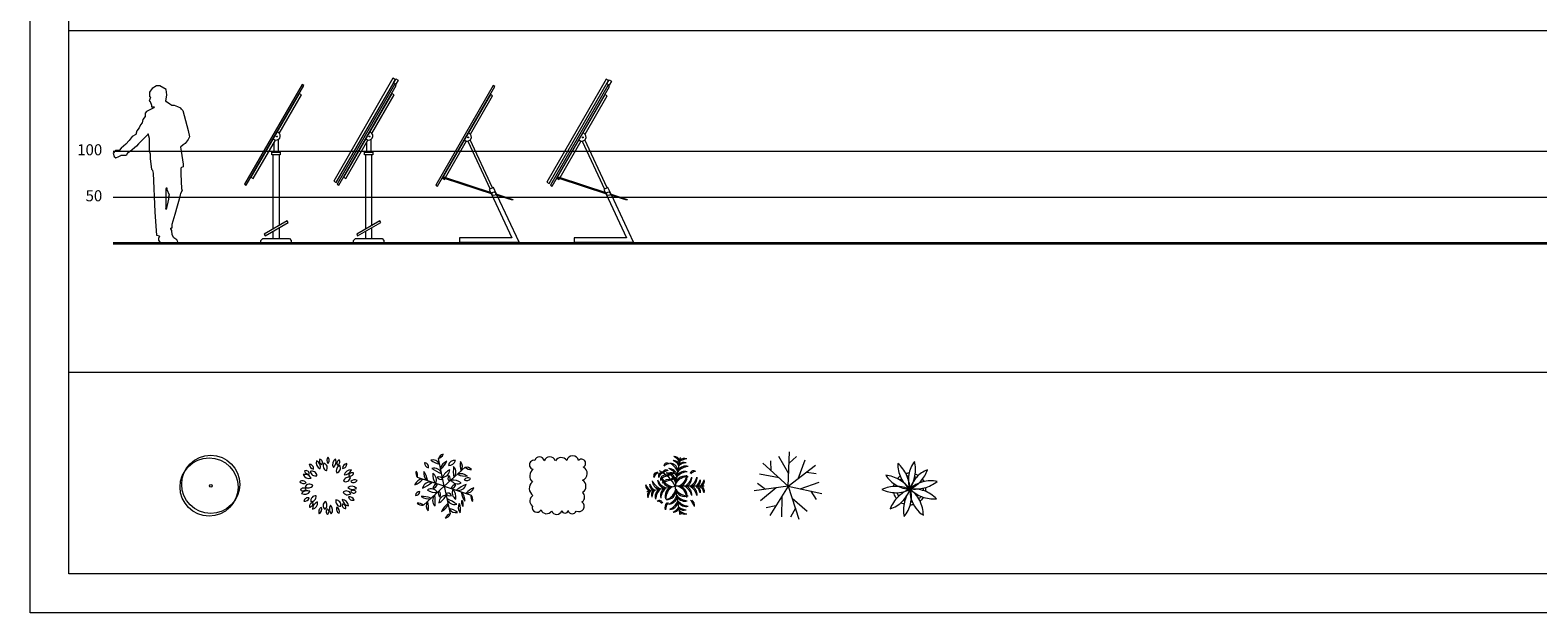
# Model space of a CAD drawing. Units: inches. Extents: x 1814 to 4321, y 1965 to 9070.
# Drawn here: x 1814 to 3454, y 2077 to 2710 of the extents above; entities that cross this region are included whole.
import ezdxf

# ---------------------------------------------------------------- set-up
doc = ezdxf.new("R2010")
doc.units = ezdxf.units.IN
doc.header["$MEASUREMENT"] = 0
for name, color, linetype, lineweight in [('a_MUEBLE', 3, 'Continuous', 5), ('a_PERS', 8, 'Continuous', 0), ('a_TEXTO', 7, 'Continuous', 0)]:
    doc.layers.add(name, color=color, linetype=linetype, lineweight=lineweight)
doc.styles.add('CA_100_TEXTO', font='ARIAL.TTF', dxfattribs={"height": 20})

# ---------------------------------------------------------------- blocks, each defined once
blk = doc.blocks.new('ca_pers001')
at = {"layer": 'a_PERS'}
for p, q in [((40.4, 158.9), (39.5, 159.6)), ((40.2, 154.1), (40, 153.9)), ((57.2, 154.9), (57.6, 156.7)), ((58, 153.7), (57.2, 154.9)), ((61.6, 151), (58, 153.7)), ((63.5, 149.6), (61.6, 151)), ((66.6, 149.6), (63.5, 149.6)), ((70.1, 148.2), (66.6, 149.6)), ((73.6, 146.7), (70.1, 148.2)), ((74.3, 145.8), (73.6, 146.7)), ((37.4, 118.1), (27.5, 107.9)), ((6.1, 94.3), (8.1, 95.4)), ((58, 60.2), (58.1, 60.3)), ((57.6, 36.7), (57.3, 37.8)), ((62.6, 15.8), (62.5, 16.2))]:
    blk.add_line(p, q, dxfattribs=at)
at = {"layer": 'a_PERS', "linetype": 'Continuous'}
for points in [[(57.6, 156.7), (58.3, 161.4), (57.4, 166.9), (50.8, 171.1), (47, 171.1), (42.2, 168), (40, 165.3), (39.5, 164.2), (39.5, 159.6)], [(40, 153.9), (41.5, 149.9), (41.5, 148.1), (44.6, 148.1), (44, 147.1), (36.3, 143.3), (34.5, 141.2), (34.5, 137.8), (32.3, 134.6), (31.4, 130.8), (29.5, 128.6), (28.1, 125.5), (25.7, 122.2), (24.4, 118.1), (20.7, 116.1), (17.2, 111.7), (13.8, 107.5), (8.4, 103.3), (6.5, 100.8)], [(40.4, 158.9), (40.2, 157.8), (38.9, 154.5), (40.2, 154.1)], [(74.3, 145.8), (75.6, 144.4), (81.6, 122.4), (82.9, 115.7), (81.6, 112.8), (78.3, 108.4), (75.9, 107.1), (73.2, 104.4), (73.9, 100.2), (76.1, 85.8), (76.1, 83.1), (74.1, 82.4), (73.5, 81.4), (73.5, 75), (74.3, 59.6), (75, 57.2), (73, 54.1), (72.8, 52.5), (71.7, 47.9), (69.3, 40.4), (66.8, 31.2), (63.6, 20.5), (63.6, 16.3), (62.5, 16.2)], [(50.3, 7.7), (47.3, 8.4), (45.7, 34.1), (43.8, 76.3), (43.1, 79.2), (41.8, 80), (40.3, 92.1), (40.3, 96.9), (39.3, 100.2), (39.3, 113.9), (37.8, 119), (37.4, 118.1)], [(6.5, 100.8), (2.4, 100.8), (0, 97.8), (1.1, 94.1), (2.9, 92.8), (6.1, 94.1), (6.1, 94.3)], [(27.5, 107.9), (25.3, 105.5), (18.3, 99.6), (15.6, 97.8), (13.9, 95.3), (11.2, 95.2), (8.4, 95.2), (8.1, 95.4)], [(58, 60.2), (57.1, 59.2), (57, 47), (57.3, 43.5), (57.3, 37.8)], [(58.1, 60.3), (58.1, 58.3), (60.9, 52.5), (59.9, 50.1), (59.9, 47.7), (57.6, 36.7)], [(50.3, 7.7), (49.2, 5.1), (49.2, 3.3), (51.2, 0), (55, 0), (59.8, 0), (67.9, 0), (70.3, 1.5), (69.2, 3.5), (65.9, 5.7), (64.2, 9.2), (63.5, 13.9), (62.6, 15.8)]]:
    blk.add_lwpolyline(points, dxfattribs=at)
blk = doc.blocks.new('ca_ofic96')
at = {"layer": 'a_MUEBLE'}
for points in [[(-32.5, 63.1), (30, 171.4), (28.2, 172.4), (-34.3, 64.1)], [(-4.5, 99), (4.5, 99), (4.5, 96), (-4.5, 96)], [(-4.5, 96), (-4.5, 96), (-4.5, 96), (-4.5, 96)], [(-16.5, 0), (-16.5, 3), (-14.5, 5), (14.5, 5), (16.5, 3), (16.5, 0)]]:
    blk.add_lwpolyline(points, close=True, dxfattribs=at)
for points in [[(3.4, 119.4), (27.5, 161.2), (25, 162.7), (-27.5, 71.8), (-25, 70.3), (-0.8, 112.1)], [(-2.5, 109.2), (-2.5, 99), (2.5, 99), (2.5, 112.8)], [(-3.5, 96), (-3.5, 15.4)], [(3.5, 19.5), (3.5, 96)], [(-3.5, 13.1), (-3.5, 5), (3.5, 5), (3.5, 17.2)]]:
    blk.add_lwpolyline(points, dxfattribs=at)
blk.add_lwpolyline([(-3.5, 113.4), (-2.2, 112.6, 1), (2.2, 120.4), (1, 121.1)], format="xyb", dxfattribs=at)
at = {"layer": 'a_MUEBLE', "color": 8}
blk.add_lwpolyline([(-12.1, 8.1), (13, 22.6), (12, 24.4), (-13.1, 9.9)], close=True, dxfattribs=at)
blk.add_circle((0.9, 116), 0.5, dxfattribs=at)
blk = doc.blocks.new('ca_ofic97')
at = {"layer": 'a_MUEBLE'}
for points in [[(-35.5, 66), (29, 177.7), (26.4, 179.2), (-38.1, 67.5)], [(-32.5, 63.1), (30, 171.4), (28.2, 172.4), (-34.3, 64.1)], [(27, 174.2), (29.5, 178.6), (32.1, 177.1), (29.6, 172.7)], [(-4.5, 99), (4.5, 99), (4.5, 96), (-4.5, 96)], [(-4.5, 96), (-4.5, 96), (-4.5, 96), (-4.5, 96)], [(-16.5, 0), (-16.5, 3), (-14.5, 5), (14.5, 5), (16.5, 3), (16.5, 0)]]:
    blk.add_lwpolyline(points, close=True, dxfattribs=at)
for points in [[(3.4, 119.4), (27.5, 161.2), (25, 162.7), (-27.5, 71.8), (-25, 70.3), (-0.8, 112.1)], [(-2.5, 109.2), (-2.5, 99), (2.5, 99), (2.5, 112.8)], [(-3.5, 96), (-3.5, 15.4)], [(3.5, 19.5), (3.5, 96)], [(-3.5, 13.1), (-3.5, 5), (3.5, 5), (3.5, 17.2)]]:
    blk.add_lwpolyline(points, dxfattribs=at)
blk.add_lwpolyline([(-3.5, 113.4), (-2.2, 112.6, 1), (2.2, 120.4), (1, 121.1)], format="xyb", dxfattribs=at)
at = {"layer": 'a_MUEBLE', "color": 8}
blk.add_lwpolyline([(-12.1, 8.1), (13, 22.6), (12, 24.4), (-13.1, 9.9)], close=True, dxfattribs=at)
blk.add_circle((0.9, 116), 0.5, dxfattribs=at)
blk = doc.blocks.new('ca_ofic98')
at = {"layer": 'a_MUEBLE'}
for p, q in [((5.9, 111), (30.2, 58.9)), ((32.9, 60.2), (8.7, 112.3))]:
    blk.add_line(p, q, dxfattribs=at)
at = {"layer": 'a_MUEBLE', "color": 8}
for p, q in [((-19.6, 70.6), (32.3, 53.8)), ((-19.3, 71.6), (32.6, 54.8))]:
    blk.add_line(p, q, dxfattribs=at)
at = {"layer": 'a_MUEBLE'}
for points in [[(-27, 62.1), (35.5, 170.4), (33.7, 171.4), (-28.8, 63.1)], [(0, 1), (4, 1), (4, 0), (0, 0)], [(51, 1), (55, 1), (55, 0), (51, 0)]]:
    blk.add_lwpolyline(points, close=True, dxfattribs=at)
for points in [[(8.9, 118.4), (33, 160.2), (30.5, 161.7), (-22, 70.8), (-19.5, 69.3), (-18.8, 70.4)], [(-18.3, 71.3), (4.7, 111.1)], [(31.4, 54.1), (53.8, 6), (-3, 6), (-3, 1), (61.7, 1), (37.9, 52)], [(37.3, 53.3), (33.8, 60.6), (29.3, 58.5), (30.8, 55.4)]]:
    blk.add_lwpolyline(points, dxfattribs=at)
blk.add_lwpolyline([(2, 112.4), (3.2, 111.6, 1), (7.7, 119.4), (6.5, 120.1)], format="xyb", dxfattribs=at)
at = {"layer": 'a_MUEBLE', "color": 8}
blk.add_lwpolyline([(36.3, 53.6), (54.8, 47.6), (54.5, 46.6), (36, 52.6)], dxfattribs=at)
for centre, radius in [((6.4, 115), 0.5), ((-20, 71.3), 0.8), ((34.3, 53.7), 2)]:
    blk.add_circle(centre, radius, dxfattribs=at)
blk = doc.blocks.new('ca_ofic99')
at = {"layer": 'a_MUEBLE'}
for p, q in [((5.9, 111), (30.2, 58.9)), ((32.9, 60.2), (8.7, 112.3))]:
    blk.add_line(p, q, dxfattribs=at)
at = {"layer": 'a_MUEBLE', "color": 8}
for p, q in [((-19.6, 70.6), (32.3, 53.8)), ((-19.3, 71.6), (32.6, 54.8))]:
    blk.add_line(p, q, dxfattribs=at)
at = {"layer": 'a_MUEBLE'}
for points in [[(-30, 65), (34.5, 176.7), (31.9, 178.2), (-32.6, 66.5)], [(-27, 62.1), (35.5, 170.4), (33.7, 171.4), (-28.8, 63.1)], [(0, 1), (4, 1), (4, 0), (0, 0)], [(51, 1), (55, 1), (55, 0), (51, 0)]]:
    blk.add_lwpolyline(points, close=True, dxfattribs=at)
at = {"layer": 'a_MUEBLE', "color": 8}
blk.add_lwpolyline([(32.5, 173.2), (35, 177.6), (37.6, 176.1), (35.1, 171.7)], close=True, dxfattribs=at)
at = {"layer": 'a_MUEBLE'}
for points in [[(8.9, 118.4), (33, 160.2), (30.5, 161.7), (-22, 70.8), (-19.5, 69.3), (-18.8, 70.4)], [(-18.3, 71.3), (4.7, 111.1)], [(31.4, 54.1), (53.8, 6), (-3, 6), (-3, 1), (61.7, 1), (37.9, 52)], [(37.3, 53.3), (33.8, 60.6), (29.3, 58.5), (30.8, 55.4)]]:
    blk.add_lwpolyline(points, dxfattribs=at)
blk.add_lwpolyline([(2, 112.4), (3.3, 111.6, 1), (7.8, 119.4), (6.5, 120.1)], format="xyb", dxfattribs=at)
at = {"layer": 'a_MUEBLE', "color": 8}
blk.add_lwpolyline([(36.3, 53.6), (54.8, 47.6), (54.5, 46.6), (36, 52.6)], dxfattribs=at)
for centre, radius in [((6.4, 115), 0.5), ((-20, 71.3), 0.8), ((34.3, 53.7), 2)]:
    blk.add_circle(centre, radius, dxfattribs=at)
blk = doc.blocks.new('ca_ofic_plantita01')
at = {"layer": 'a_MUEBLE', "color": 8}
blk.add_circle((-0.1, 1.7), 31.6, dxfattribs=at)
at = {"layer": 'a_MUEBLE'}
for centre, radius in [((-1.9, -1.2), 31.6), ((0, 0), 1.42)]:
    blk.add_circle(centre, radius, dxfattribs=at)
blk = doc.blocks.new('ca_ofic_plantita02')
at = {"layer": 'a_MUEBLE'}
for centre, radius, start, end in [((-24.2, 13.6), 3.73, 3.3115, 115.5828), ((-21.6, 17.9), 4.3, 193.4613, 285.4329), ((-15, 24.4), 5.6, 181.7015, 259.7406), ((-20.7, 19.5), 4.76, 352.8639, 88.5782), ((-17.6, 11.5), 5.28, 3.2488, 112.5832), ((-6.3, 25.7), 6.82, 160.709, 249.1064), ((-16.6, 20.9), 8.04, 348.6571, 61.1583), ((-5.3, 27.9), 4.3, 153.4613, 245.4329), ((-10.1, 26.3), 3.73, 323.3115, 75.5828), ((0.3, 22.6), 5.85, 150.5035, 245.3285), ((-6.3, 20.4), 5.28, 323.2488, 72.5832), ((4, 28.6), 5.6, 141.7015, 219.7406), ((-3.6, 28.5), 4.76, 312.8639, 48.5782), ((11.5, 24.1), 6.82, 120.709, 209.1064), ((0.5, 27), 8.04, 308.6571, 21.1583), ((14.6, 17.4), 5.85, 110.5035, 205.3285), ((8.1, 20), 5.28, 283.2488, 32.5832), ((13.7, 25.1), 4.3, 113.4613, 205.4329), ((8.9, 26.9), 3.73, 283.3115, 35.5828), ((21.2, 19.7), 5.6, 101.7015, 179.7406), ((15.4, 24.5), 4.76, 272.8639, 8.5782), ((24, 11.3), 6.82, 80.709, 169.1064), ((17.5, 20.7), 8.04, 268.6571, 341.1583), ((-28, 1.5), 4.76, 32.8639, 128.5782), ((-26.8, 9), 5.6, 221.7015, 299.7406), ((-25.8, 5.3), 8.04, 28.6571, 101.1583), ((-21, 15.6), 6.82, 200.709, 289.1064), ((-20.5, -2.6), 5.28, 43.2488, 152.5832), ((-21.5, 4.3), 5.85, 230.5035, 325.3285), ((-13.9, 17.4), 5.85, 190.5035, 285.3285), ((22.1, 4.3), 5.85, 70.5035, 165.3285), ((18.8, 10.5), 5.28, 243.2488, 352.5832), ((25.5, -6.4), 6.82, 40.709, 129.1064), ((26.4, 10.8), 4.3, 73.4613, 165.4329), ((23.9, 15.2), 3.73, 243.3115, 355.5828), ((28.7, 1.8), 5.6, 61.7015, 139.7406), ((27.3, 9.2), 4.76, 232.8639, 328.5782), ((-26.9, -5.3), 3.73, 43.3115, 155.5828), ((-27.7, -0.3), 4.3, 233.4613, 325.4329), ((-22.8, -12.6), 8.04, 68.6571, 141.1583), ((-25.7, -1.6), 6.82, 240.709, 329.1064), ((-22, -16.9), 4.76, 72.8639, 168.5782), ((-25.9, -10.4), 5.6, 261.7015, 339.7406), ((-13.7, -15.3), 5.28, 83.2488, 192.5832), ((-18.9, -10.6), 5.85, 270.5035, 5.3285), ((-0.3, -20.6), 5.28, 123.2488, 232.5832), ((-7.3, -20.3), 5.85, 310.5035, 45.3285), ((13.4, -16), 5.28, 163.2488, 272.5832), ((7.9, -20.3), 5.85, 350.5035, 85.3285), ((15.1, -21), 6.82, 0.709, 89.1064), ((23.2, -13), 8.04, 188.6571, 261.1583), ((19.5, -10.6), 5.85, 30.5035, 125.3285), ((20.9, -3.7), 5.28, 203.2488, 312.5832), ((26.5, 4.9), 8.04, 228.6571, 301.1583), ((22.9, -16.7), 5.6, 21.7015, 99.7406), ((26.6, -10.2), 4.76, 192.8639, 288.5782), ((26.9, -8.4), 4.3, 33.4613, 125.4329), ((27.8, -3.4), 3.73, 203.3115, 315.5828), ((-16.8, -21.4), 3.73, 83.3115, 195.5828), ((-20.7, -18.1), 4.3, 273.4613, 5.4329), ((-18.3, -17.9), 6.82, 280.709, 9.1064), ((-9, -24.4), 8.04, 108.6571, 181.1583), ((-5.6, -27.2), 4.76, 112.8639, 208.5782), ((-12.7, -24.7), 5.6, 301.7015, 19.7406), ((1.3, -27.3), 3.73, 123.3115, 235.5828), ((-3.8, -27.2), 4.3, 313.4613, 45.4329), ((9.2, -24.5), 8.04, 148.6571, 221.1583), ((-2.1, -25.5), 6.82, 320.709, 49.1064), ((13.6, -24.5), 4.76, 152.8639, 248.5782), ((6.5, -27.2), 5.6, 341.7015, 59.7406), ((18.9, -20.2), 3.73, 163.3115, 275.5828), ((15, -23.4), 4.3, 353.4613, 85.4329)]:
    blk.add_arc(centre, radius, start, end, dxfattribs=at)
blk = doc.blocks.new('ca_ofic_plantita03')
at = {"layer": 'a_MUEBLE'}
for q in [(-6.4, 30.1), (22.8, 20.6), (-29.2, 9.5), (-22.8, -20.6), (6.4, -30.1), (29.2, -9.5)]:
    blk.add_line((0, 0), q, dxfattribs=at)
for centre, radius, start, end in [((-8.7, 38.1), 8.31, 286.0238, 336.0109), ((0.4, 27.6), 7.29, 102.2233, 159.8114), ((-21.8, 20.8), 4.76, 352.8639, 88.5782), ((-16.1, 25.7), 5.6, 181.7015, 259.7406), ((-12.7, 20.1), 8.62, 29.75, 102.0497), ((-1.4, 44.3), 20.5, 230.3878, 259.0632), ((-11.2, 11.2), 8.61, 17.2702, 105.7188), ((15.5, 59.2), 49.2, 233.8113, 247.5003), ((8, 15.5), 12.9, 113.3521, 160.9965), ((-17.3, 36.7), 22.3, 308.197, 335.0866), ((-2.4, 18.1), 8.36, 272.4729, 358.6145), ((12.9, 3), 16.4, 115.1527, 155.9348), ((11.1, 21.4), 6.82, 80.709, 169.1064), ((4.6, 30.7), 8.04, 268.6571, 341.1583), ((59, 16.1), 49.2, 173.8113, 187.5003), ((4.1, 15.3), 8.61, 317.2702, 45.7188), ((37.7, 23.4), 20.5, 170.3878, 199.0632), ((11.1, 21), 8.62, 329.75, 42.0497), ((24.1, 13.4), 7.29, 42.2233, 99.8114), ((28.6, 26.6), 8.31, 226.0238, 276.0109), ((-23.8, -0.9), 8.62, 89.75, 162.0497), ((-39.1, 20.9), 20.5, 290.3878, 319.0632), ((-23.6, 14.2), 7.29, 162.2233, 219.8114), ((-37.3, 11.5), 8.31, 346.0238, 36.0109), ((-15.3, -4.1), 8.61, 77.2702, 165.7188), ((-43.5, 43), 49.2, 293.8113, 307.5003), ((-9.4, 14.7), 12.9, 173.3521, 220.9965), ((-40.5, 3.4), 22.3, 8.197, 35.0866), ((3.8, 12.7), 16.4, 175.1527, 215.9348), ((-16.9, 6.9), 8.36, 332.4729, 58.6145), ((-12.2, 2.9), 4.66, 266.5427, 354.4723), ((-7.5, -2.6), 5.07, 90.9077, 170.1073), ((-6, 5.2), 5.07, 30.9077, 110.1073), ((-3.6, 12), 4.66, 206.5427, 294.4723), ((8.6, 9.1), 4.66, 146.5427, 234.4723), ((1.5, 7.8), 5.07, 330.9077, 50.1073), ((14.4, 11.1), 8.36, 212.4729, 298.6145), ((9.1, -9.6), 16.4, 55.1527, 95.9348), ((12.2, -2.9), 4.66, 86.5427, 174.4723), ((7.5, 2.6), 5.07, 270.9077, 350.1073), ((15.3, 4.1), 8.61, 257.2702, 345.7188), ((43.5, -43), 49.2, 113.8113, 127.5003), ((23.2, 33.4), 22.3, 248.197, 275.0866), ((17.4, 0.8), 12.9, 53.3521, 100.9965), ((26, 3.5), 5.6, 61.7015, 139.7406), ((24.6, 10.9), 4.76, 232.8639, 328.5782), ((-31.2, -5.4), 4.66, 266.5427, 354.4723), ((-26.5, -10.9), 5.07, 90.9077, 170.1073), ((-23.2, -33.4), 22.3, 68.197, 95.0866), ((-17.4, -0.8), 12.9, 233.3521, 280.9965), ((-14.4, -11.1), 8.36, 32.4729, 118.6145), ((-9.1, 9.6), 16.4, 235.1527, 275.9348), ((-4.1, -15.3), 8.61, 137.2702, 225.7188), ((-59, -16.1), 49.2, 353.8113, 7.5003), ((-1.5, -7.8), 5.07, 150.9077, 230.1073), ((-8.6, -9.1), 4.66, 326.5427, 54.4723), ((2.4, -18.1), 8.36, 92.4729, 178.6145), ((-12.9, -3), 16.4, 295.1527, 335.9348), ((3.6, -12), 4.66, 26.5427, 114.4723), ((6, -5.2), 5.07, 210.9077, 290.1073), ((11.2, -11.2), 8.61, 197.2702, 285.7188), ((-15.5, -59.2), 49.2, 53.8113, 67.5003), ((16.9, -6.9), 8.36, 152.4729, 238.6145), ((-3.8, -12.7), 16.4, 355.1527, 35.9348), ((40.5, -3.4), 22.3, 188.197, 215.0866), ((27, -17), 8.31, 166.0238, 216.0109), ((13.4, -19.7), 7.29, 342.2233, 39.8114), ((9.4, -14.7), 12.9, 353.3521, 40.9965), ((39.1, -20.9), 20.5, 110.3878, 139.0632), ((23.8, 0.9), 8.62, 269.75, 342.0497), ((37.3, -11.5), 8.31, 166.0238, 216.0109), ((23.6, -14.2), 7.29, 342.2233, 39.8114), ((-28.6, -26.6), 8.31, 46.0238, 96.0109), ((-24.1, -13.4), 7.29, 222.2233, 279.8114), ((-11.1, -21), 8.62, 149.75, 222.0497), ((-37.7, -23.4), 20.5, 350.3878, 19.0632), ((17.3, -36.7), 22.3, 128.197, 155.0866), ((-8, -15.5), 12.9, 293.3521, 340.9965), ((8.7, -38.1), 8.31, 106.0238, 156.0109), ((-0.4, -27.6), 7.29, 282.2233, 339.8114), ((12.7, -20.1), 8.62, 209.75, 282.0497), ((1.4, -44.3), 20.5, 50.3878, 79.0632), ((23.7, -23), 8.62, 149.75, 222.0497), ((-2.9, -25.4), 20.5, 350.3878, 19.0632)]:
    blk.add_arc(centre, radius, start, end, dxfattribs=at)
blk = doc.blocks.new('ca_ofic_plantita04')
at = {"layer": 'a_MUEBLE'}
for centre, radius, start, end in [((-27.9, 22.6), 4.82, 77.7236, 258.7757), ((-23.3, 10.5), 9.13, 126.8053, 227.2214), ((-21.8, 25.9), 5.27, 11.9501, 164.6405), ((-26.9, 27.3), 0, 270, 311.0074), ((-10.6, 24.9), 6.39, 19.1758, 160.8242), ((1.8, 22.7), 7.64, 36.9041, 145.9039), ((14.3, 25.9), 6.54, 11.9904, 168.0096), ((23.9, 24.1), 4.52, 295.9671, 135.7484), ((22.4, 13), 7.82, 290.7912, 63.484), ((-23.8, -3.2), 9.1, 129.3414, 236.3834), ((21, -0.8), 7.78, 302.4712, 57.5288), ((-25.3, -16.8), 7.01, 120.5692, 232.2031), ((20.6, -12.3), 6.73, 304.4454, 46.8721), ((-24.5, -23.9), 5.22, 163.3889, 329.2517), ((-14.1, -24.2), 6.42, 201.2502, 326.4753), ((-3.2, -25.4), 6.03, 202.8063, 343.3486), ((6, -26.6), 3.42, 189.2437, 349.8042), ((13.9, -25.9), 4.78, 196.1719, 336.7793), ((21.1, -22.6), 5.81, 241.8795, 55.2322)]:
    blk.add_arc(centre, radius, start, end, dxfattribs=at)
blk = doc.blocks.new('ca_ofic_plantita05')
at = {"layer": 'a_MUEBLE'}
for p in [(5.5, 31.1), (-31.1, -5.5), (31.6, 0), (5.5, -31.1)]:
    blk.add_line(p, (0, 0), dxfattribs=at)
for centre, radius, start, end in [((-30.8, -14.7), 34.1, 25.4772, 66.6585), ((-10.1, 14.1), 3.63, 49.742, 168.7475), ((-7.3, 9.1), 7.9, 94.618, 138.2106), ((-9, 21.6), 3.63, 49.742, 168.7475), ((-6.1, 16.7), 7.9, 94.618, 138.2106), ((-14, 4), 16.9, 21.3712, 65.0366), ((-7.6, 9.3), 10.1, 15.2489, 85.3937), ((-6.6, 15), 10.1, 15.2489, 85.3937), ((-13, 9.7), 16.9, 21.3712, 65.0366), ((-2.3, 20.8), 7.29, 26.29, 89.6243), ((-9.6, 13.4), 16.4, 34.0763, 63.3794), ((-8.9, 17.6), 16.4, 34.0763, 63.3794), ((-1.6, 25), 7.29, 26.29, 89.6243), ((15.5, 4.7), 16.9, 94.9634, 138.6288), ((11.4, 11.8), 10.1, 74.6063, 144.7511), ((13.6, 9.3), 16.4, 96.6206, 125.9237), ((9.3, 18.7), 7.29, 70.3757, 133.71), ((14.4, 13.5), 16.4, 96.6206, 125.9237), ((10, 23), 7.29, 70.3757, 133.71), ((19.9, 13.3), 3.63, 49.742, 168.7475), ((-17.6, 8.9), 16.4, 206.6206, 235.9237), ((-25, 1.6), 7.29, 180.3757, 243.71), ((-20.8, 2.3), 7.29, 180.3757, 243.71), ((-13.4, 9.6), 16.4, 206.6206, 235.9237), ((-15, 6.6), 10.1, 184.6063, 254.7511), ((-9.7, 13), 16.9, 204.9634, 248.6288), ((-19.9, 11.4), 3.6, 77.0577, 212.8533), ((-17.8, 9.3), 5.06, 95.1845, 178.654), ((-4, 14), 16.9, 204.9634, 248.6288), ((-9.3, 7.6), 10.1, 184.6063, 254.7511), ((-14.7, 11.4), 3.6, 77.0577, 212.8533), ((-12.7, 9.3), 5.06, 95.1845, 178.654), ((-11.3, 7.2), 4.84, 48.8744, 188.9763), ((-9, 3), 7.89, 83.7536, 154.097), ((-4.6, 9.1), 9.84, 176.3654, 276.5741), ((-0.2, 14), 14.9, 196.8122, 258.3335), ((-7.1, -0.7), 8.18, 71.4477, 149.3672), ((-1.6, -20.1), 26.7, 95.4007, 118.139), ((-9.1, 4.6), 9.84, 353.4259, 93.6346), ((-14, 0.2), 14.9, 11.6665, 73.1878), ((-4.2, 9.2), 5.49, 54.9865, 154.4034), ((1.1, -1.9), 15.8, 97.5759, 125.8942), ((-1.2, 6.1), 3.55, 24.2257, 165.1279), ((-0.4, 3.3), 4.93, 60.4398, 138.6694), ((10.1, 1.2), 9.84, 66.3654, 166.5741), ((13.2, -4.6), 14.9, 86.8122, 148.3335), ((14.5, -1), 16.9, 94.9634, 138.6288), ((10.4, 6.1), 10.1, 74.6063, 144.7511), ((-2.3, 13.8), 14.9, 291.6665, 353.1878), ((-2.3, -13.8), 14.9, 6.8122, 68.3335), ((3, 9.8), 9.84, 273.4259, 13.6346), ((3, -9.8), 9.84, 346.3654, 86.5741), ((1.6, 14.4), 16.9, 301.3712, 345.0366), ((1.6, -14.4), 16.9, 14.9634, 58.6288), ((7.9, 9.1), 10.1, 295.2489, 5.3937), ((7.9, -9.1), 10.1, 354.6063, 64.7511), ((7.3, 14.4), 16.9, 301.3712, 345.0366), ((7.3, -14.4), 16.9, 14.9634, 58.6288), ((22.8, 8.3), 7.9, 94.618, 138.2106), ((13.6, 9.1), 10.1, 295.2489, 5.3937), ((13.6, -9.1), 10.1, 354.6063, 64.7511), ((11.5, 11.8), 16.4, 314.0763, 343.3794), ((11.5, -11.8), 16.4, 16.6206, 45.9237), ((20.1, 5.9), 7.29, 306.29, 9.6243), ((15.8, 11.8), 16.4, 314.0763, 343.3794), ((15.8, -11.8), 16.4, 16.6206, 45.9237), ((24.4, 5.9), 7.29, 306.29, 9.6243), ((-23, -10), 7.29, 136.29, 199.6243), ((-13.5, -14.4), 16.4, 144.0763, 173.3794), ((-18.7, -9.3), 7.29, 136.29, 199.6243), ((-9.3, -13.6), 16.4, 144.0763, 173.3794), ((-11.8, -11.4), 10.1, 125.2489, 195.3937), ((-4.7, -15.5), 16.9, 131.3712, 175.0366), ((-17.2, -19.2), 3.63, 11.2525, 130.258), ((-20, -24.1), 7.9, 41.7894, 85.382), ((-6.1, -10.4), 10.1, 125.2489, 195.3937), ((1, -14.5), 16.9, 131.3712, 175.0366), ((-1.2, -10.1), 9.84, 103.4259, 203.6346), ((4.6, -13.2), 14.9, 121.6665, 183.1878), ((-14, -0.2), 14.9, 286.8122, 348.3335), ((-9.1, -4.6), 9.84, 266.3654, 6.5741), ((-14, -4), 16.9, 294.9634, 338.6288), ((-7.6, -9.3), 10.1, 274.6063, 344.7511), ((-13, -9.7), 16.9, 294.9634, 338.6288), ((10.1, -1.2), 9.84, 193.4259, 293.6346), ((13.2, 4.6), 14.9, 211.6665, 273.1878), ((14.5, 1), 16.9, 221.3712, 265.0366), ((10.4, -6.1), 10.1, 215.2489, 285.3937), ((15.5, -4.7), 16.9, 221.3712, 265.0366), ((5.1, -26.8), 16.4, 16.6206, 45.9237), ((13.7, -20.9), 7.29, 350.3757, 53.71), ((20.1, -5.9), 7.29, 350.3757, 53.71), ((24.4, -5.9), 7.29, 350.3757, 53.71), ((-4, -23.1), 7.29, 136.29, 199.6243), ((5.5, -27.4), 16.4, 144.0763, 173.3794), ((-6.6, -15), 10.1, 274.6063, 344.7511), ((-9.6, -13.4), 16.4, 296.6206, 325.9237), ((-2.3, -20.8), 7.29, 270.3757, 333.71), ((11.4, -11.8), 10.1, 215.2489, 285.3937), ((13.6, -9.3), 16.4, 234.0763, 263.3794), ((9.3, -18.7), 7.29, 226.29, 289.6243), ((14.4, -13.5), 16.4, 234.0763, 263.3794), ((10, -23), 7.29, 226.29, 289.6243)]:
    blk.add_arc(centre, radius, start, end, dxfattribs=at)
blk = doc.blocks.new('ca_ofic_plantita06')
at = {"layer": 'a_MUEBLE'}
for p, q in [((0, 0), (1.4, 37.3)), ((0, 0), (-27.7, 25.1)), ((-18.6, 16.9), (-19, 27.6)), ((0.5, 13.4), (-10.2, 32.4)), ((0, 0), (29.5, 22.9)), ((1, 25.1), (9, 32.3)), ((10.6, 8.2), (18.3, 28.7)), ((0, 0), (-37, -5.1)), ((-24.9, -3.4), (-33.4, 3.2)), ((-9.9, 9), (-31.4, 13)), ((0, 0), (-19.9, -31.6)), ((0, 0), (11.4, -35.6)), ((0, 0), (36.5, -7.9)), ((13.1, -2.8), (33.7, 4.4)), ((19.9, 15.4), (30.5, 13.9)), ((-13.3, -1.8), (-30.2, -15.7)), ((-7.1, -11.3), (-7.4, -33.2)), ((4.1, -12.8), (20.7, -27)), ((24.6, -5.3), (30.2, -14.5)), ((-13.4, -21.3), (-23.9, -23.5)), ((7.7, -23.9), (2.6, -33.4))]:
    blk.add_line(p, q, dxfattribs=at)
blk = doc.blocks.new('ca_ofic_plantita07')
at = {"layer": 'a_MUEBLE', "linetype": 'Continuous'}
for points in [[(0, -0.1, 0.103054), (-3.8, 15.3, 0.103089), (-13.4, 27.9, 0.116445), (-10, 12.4, 0.116489)], [(-0.4, -0.1, 0.103081), (5.4, 14.4, 0.103069), (4.9, 30, 0.116479), (-1.3, 15.6, 0.116464)], [(0, 0, 0.103098), (11.7, 8.5, 0.103057), (19, 20.9, 0.1165), (7, 12.7, 0.116448)], [(0, -0.4, 0.103091), (-15.3, 2.8, 0.103091), (-30.5, -0.4, 0.116489), (-15.3, -4, 0.116489)], [(0.1, -0.3, 0.103066), (-11.6, 10.1, 0.103096), (-26.4, 15, 0.116459), (-14.9, 4.2, 0.116496)], [(0, 0, 0.103096), (-13, -8.5, 0.103062), (-21.6, -21.6, 0.116497), (-8.2, -13.3, 0.116454)], [(0, 0.4, 0.103091), (15.5, 1.3, 0.103074), (29.5, 8.3, 0.11649), (13.8, 7.8, 0.116468)], [(0, -0.2, 0.103075), (13.2, -8.4, 0.103102), (28.7, -10.7, 0.116469), (15.6, -2.1, 0.116502)], [(0.7, 0, 0.101826), (-6, -14.3, 0.101811), (-6.5, -30, 0.116473), (0.6, -15.9, 0.116454)], [(0, 0, 0.086969), (1.4, -11, 0.086986), (6.4, -20.9, 0.087005), (14.5, -28.5, 0.116456), (10.6, -12.5, 0.116489)]]:
    blk.add_lwpolyline(points, format="xyb", close=True, dxfattribs=at)
at = {"layer": 'a_MUEBLE', "color": 8, "linetype": 'Continuous'}
for points in [[(-4.6, 17, -0.053778), (-0.9, 17.5, -0.053778)], [(-17.8, 2.7, -0.042856), (-17.1, 5.6, -0.042856)], [(-14.1, 2.8, -0.016061), (-13.9, 3.7, -0.016061)], [(-13.9, 11.3, -0.01961), (-12.9, 12.3, -0.040101), (-10.8, 14.2)], [(-10.7, 9.6, -0.013709), (-10.2, 10.2, -0.020594), (-9.3, 11)], [(-3.2, 14, -0.030144), (-1.5, 14.3, -0.030144)], [(5.2, 13.4, -0.005462), (5.5, 13.3, -0.027751), (6.9, 12.6, -0.027751)], [(5.7, 16.3, -0.007162), (6.2, 16.1, -0.04551), (9, 14.6, -0.04551)], [(11.6, 8.4, -0.021721), (12.3, 7.4, -0.021721)], [(13.4, 10.5, -0.04102), (14.9, 8.1)], [(14.3, 1, -0.016949), (14.4, 0, -0.02823), (14.3, -1.6, -0.02823)], [(16.9, 1.7, -0.024307), (17, 0, -0.035638), (16.8, -2.5, -0.035638)], [(-14.7, -10.3, -0.058947), (-16.7, -6.7, -0.042188), (-17.6, -3.9, -0.042188)], [(-12.1, -7.7, -0.042822), (-13.3, -5.5, -0.028142), (-13.8, -4, -0.028142)], [(-6.5, -16.5, -0.011973), (-7.2, -16.2, -0.042198), (-9.9, -14.9, -0.042198)], [(-5.7, -13.2, -0.031186), (-7.3, -12.4, -0.031186)], [(2.5, -14.2, -0.027036), (1, -14.3, -0.027036)], [(12, -7.9, -0.050072), (10.2, -10.2, -0.013625), (9.6, -10.7, -0.013625)], [(14.6, -8.9, -0.064076), (11.8, -12.4, -0.01734), (10.9, -13.2, -0.01734)], [(3.9, -17, -0.053096), (0.2, -17.5, -0.053096)]]:
    blk.add_lwpolyline(points, format="xyb", dxfattribs=at)

msp = doc.modelspace()

# ---------------------------------------------------------------- linework, layer by layer
at = {"layer": 'a_TEXTO'}
for p, q in [((1856, 2709.6), (4278.5, 2709.6)), ((1856, 2338.4), (4278.5, 2338.4))]:
    msp.add_line(p, q, dxfattribs=at)
at = {"layer": 'a_TEXTO', "color": 253}
for p, q in [((1904.2, 2578.5), (4238.9, 2578.5)), ((1904.2, 2528.5), (4238.9, 2528.5))]:
    msp.add_line(p, q, dxfattribs=at)
at = {"layer": 'a_TEXTO', "color": 253, "lineweight": 35}
msp.add_line((1904.2, 2478.5), (4238.9, 2478.5), dxfattribs=at)
at = {"layer": 'a_TEXTO'}
for points in [[(4320.8, 2076.8), (1813.8, 2076.8), (1813.8, 9069.9), (4320.8, 9069.9)], [(4278.5, 2119), (1856, 2119), (1856, 9027.6), (4278.5, 9027.6)]]:
    msp.add_lwpolyline(points, close=True, dxfattribs=at)

# ---------------------------------------------------------------- block references
for name, p in [('ca_ofic97', (2182, 2478.5)), ('ca_ofic99', (2408.4, 2478.5)), ('ca_ofic96', (2081.3, 2478.5)), ('ca_ofic98', (2283.8, 2478.5)), ('ca_ofic_plantita01', (2010.3, 2214.7)), ('ca_ofic_plantita03', (2264.2, 2214.3)), ('ca_ofic_plantita04', (2389.5, 2215.1)), ('ca_ofic_plantita05', (2515.4, 2214.3)), ('ca_ofic_plantita06', (2638.3, 2214.3)), ('ca_ofic_plantita02', (2138, 2214)), ('ca_ofic_plantita07', (2770.7, 2211.3))]:
    msp.add_blockref(name, p)
at = {"layer": 'a_PERS'}
msp.add_blockref('ca_pers001', (1904.2, 2478.5), dxfattribs=at)

# ---------------------------------------------------------------- texts
at = {"layer": 'a_TEXTO', "char_height": 12, "width": 125.397, "attachment_point": 6, "style": 'CA_100_TEXTO'}
for s, insert in [('100', (1892.2, 2578.5)), ('50', (1892.2, 2528.5))]:
    msp.add_mtext(s, dxfattribs=dict(at, insert=insert))

doc.saveas('drawing.dxf')
